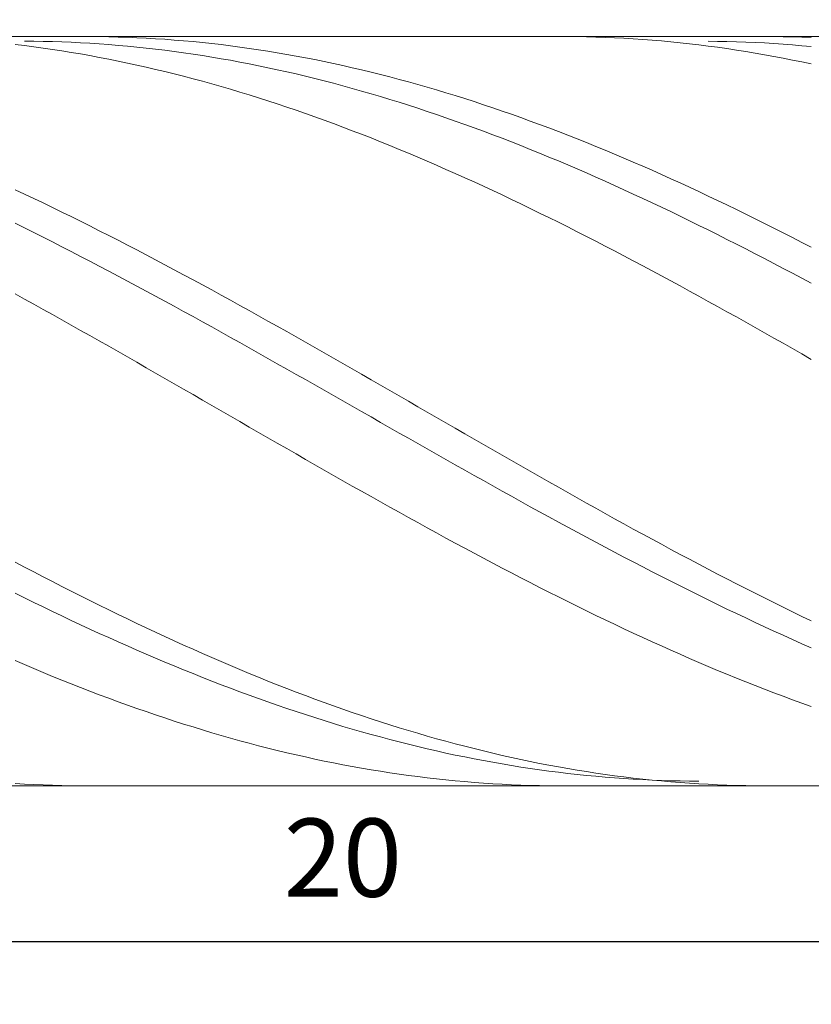
# Model space of a CAD drawing. Units: millimetres. Extents: x -126 to 134, y -103 to 103.
# Drawn here: x -72 to -47, y -12 to 19 of the extents above; entities that cross this region are included whole.
import ezdxf

# ---------------------------------------------------------------- set-up
doc = ezdxf.new("R2010")
doc.units = ezdxf.units.MM
doc.header["$MEASUREMENT"] = 0
doc.layers.get('0').update_dxf_attribs({"lineweight": 0})
doc.layers.add('Bemassung', color=7, linetype='Continuous', lineweight=0)
doc.layers.add('Geo', color=7, linetype='Continuous', lineweight=0)
doc.styles.get("Standard").update_dxf_attribs({"font": 'Arial'})
doc.dimstyles.new('BEM-ISBE', dxfattribs={"dimtxt": 2.5, "dimasz": 2.5, "dimexe": 1.25, "dimexo": 0.625, "dimtad": 1, "dimdec": 3, "dimzin": 0, "dimdsep": 46, "dimtxsty": 'Standard', "dimblk": 'VDDIM_DEFAULT', "dimcen": 0.09, "dimadec": 3, "dimazin": 0, "dimtol": 1, "dimtm": 1e-09, "dimtfac": 0.5, "dimtdec": 3, "dimtmove": 0, "dimatfit": 3, "dimfxl": 1, "dimtolj": 1, "dimtzin": 0, "dimarcsym": 0})

# ---------------------------------------------------------------- blocks, each defined once
blk = doc.blocks.new('VDDIM_DEFAULT')
at = {"linetype": 'Continuous'}
blk.add_hatch(color=0, dxfattribs=at).paths.add_polyline_path([(0, 0), (-1, -0.1665), (-1, 0.1665)], flags=0)
at = {"color": 0, "linetype": 'Continuous'}
blk.add_lwpolyline([(0, 0), (-1, -0.1665), (-1, 0.1665), (0, 0)], dxfattribs=at)
blk = doc.blocks.new('*D6')
at = {"layer": 'Bemassung', "color": 0, "lineweight": -2}
for p, q in [((-91.587, -12.109), (-91.587, 39.891)), ((-31.587, -5.106), (-31.587, -12.109)), ((-31.587, -10.109), (-91.587, -10.109))]:
    blk.add_line(p, q, dxfattribs=at)
at = {"layer": 'Bemassung', "color": 0}
for p in [(-31.587, -5.106), (-91.587, -12.109)]:
    blk.add_point(p, dxfattribs=at)
at = {"layer": 'Bemassung', "color": 0, "lineweight": -2, "xscale": 2.5, "yscale": 2.5, "zscale": 2.5, "rotation": 180}
blk.add_blockref('VDDIM_DEFAULT', (-91.587, -10.109), dxfattribs=at)
at = {"layer": 'Bemassung', "color": 0, "lineweight": -2, "xscale": 2.5, "yscale": 2.5, "zscale": 2.5}
blk.add_blockref('VDDIM_DEFAULT', (-31.587, -10.109), dxfattribs=at)
at = {"layer": 'Bemassung', "color": 0, "insert": (-61.587, -9.442), "char_height": 2.5, "attachment_point": 8}
blk.add_mtext('20', dxfattribs=at)
blk = doc.blocks.new('*D7')
at = {"layer": 'Bemassung', "color": 0, "lineweight": -2}
for p, q in [((-91.587, -12.109), (-91.587, 39.891)), ((100.413, 18.891), (100.413, 39.891)), ((100.413, 37.891), (-91.587, 37.891))]:
    blk.add_line(p, q, dxfattribs=at)
at = {"layer": 'Bemassung', "color": 0}
for p in [(100.413, 18.891), (-91.587, -12.109)]:
    blk.add_point(p, dxfattribs=at)
at = {"layer": 'Bemassung', "color": 0, "lineweight": -2, "xscale": 2.5, "yscale": 2.5, "zscale": 2.5, "rotation": 180}
blk.add_blockref('VDDIM_DEFAULT', (-91.587, 37.891), dxfattribs=at)
at = {"layer": 'Bemassung', "color": 0, "lineweight": -2, "xscale": 2.5, "yscale": 2.5, "zscale": 2.5}
blk.add_blockref('VDDIM_DEFAULT', (100.413, 37.891), dxfattribs=at)
at = {"layer": 'Bemassung', "color": 0, "insert": (-22.931, 38.558), "char_height": 2.5, "attachment_point": 8}
blk.add_mtext('64', dxfattribs=at)

msp = doc.modelspace()

# ---------------------------------------------------------------- linework, layer by layer
at = {"layer": 'Geo'}
for p, q in [((-91.587, 18.891), (-31.59, 18.891)), ((-72.087, 18.6393), (-71.787, 18.6028)), ((-71.787, 18.7415), (-71.487, 18.7393)), ((-71.487, 18.7393), (-71.187, 18.7347)), ((-71.187, 18.7347), (-70.887, 18.7276)), ((-70.887, 18.7276), (-70.587, 18.7181)), ((-70.587, 18.7181), (-70.287, 18.7061)), ((-70.287, 18.7061), (-69.987, 18.6916)), ((-69.987, 18.8906), (-69.687, 18.8907)), ((-69.987, 18.6916), (-69.687, 18.6747)), ((-69.687, 18.8907), (-69.387, 18.8883)), ((-69.687, 18.6747), (-69.387, 18.6553)), ((-69.387, 18.8883), (-69.087, 18.8835)), ((-69.387, 18.6553), (-69.087, 18.6335)), ((-69.087, 18.8835), (-68.787, 18.8761)), ((-69.087, 18.6335), (-68.787, 18.6092)), ((-68.787, 18.8761), (-68.487, 18.8662)), ((-68.787, 18.6092), (-68.487, 18.5825)), ((-68.487, 18.8662), (-68.187, 18.8539)), ((-68.187, 18.8539), (-67.887, 18.839)), ((-67.887, 18.839), (-67.587, 18.8217)), ((-67.587, 18.8217), (-67.287, 18.8019)), ((-67.287, 18.8019), (-66.987, 18.7795)), ((-66.987, 18.7795), (-66.687, 18.7548)), ((-66.687, 18.7548), (-66.387, 18.7275)), ((-66.387, 18.7275), (-66.087, 18.6978)), ((-66.087, 18.6978), (-65.787, 18.6656)), ((-65.787, 18.6656), (-65.487, 18.631)), ((-65.487, 18.631), (-65.187, 18.5939)), ((-54.687, 18.8908), (-54.387, 18.8904)), ((-54.387, 18.8904), (-54.087, 18.8875)), ((-54.087, 18.8875), (-53.787, 18.8821)), ((-53.787, 18.8821), (-53.487, 18.8742)), ((-53.487, 18.8742), (-53.187, 18.8638)), ((-53.187, 18.8638), (-52.887, 18.8509)), ((-52.887, 18.8509), (-52.587, 18.8355)), ((-52.587, 18.8355), (-52.287, 18.8177)), ((-52.287, 18.8177), (-51.987, 18.7973)), ((-51.987, 18.7973), (-51.687, 18.7745)), ((-51.687, 18.7745), (-51.387, 18.7491)), ((-51.387, 18.7491), (-51.087, 18.7214)), ((-51.087, 18.7214), (-50.787, 18.6911)), ((-50.787, 18.6911), (-50.487, 18.6584)), ((-50.487, 18.6584), (-50.187, 18.6232)), ((-50.187, 18.6232), (-49.887, 18.5856)), ((-49.887, 18.7408), (-49.587, 18.7376)), ((-49.587, 18.7376), (-49.287, 18.7319)), ((-49.287, 18.7319), (-48.987, 18.7237)), ((-48.987, 18.7237), (-48.687, 18.713)), ((-48.687, 18.713), (-48.387, 18.6999)), ((-48.387, 18.6999), (-48.087, 18.6843)), ((-48.087, 18.8909), (-47.787, 18.8899)), ((-48.087, 18.6843), (-47.787, 18.6663)), ((-47.787, 18.8899), (-47.487, 18.8865)), ((-47.787, 18.6663), (-47.487, 18.6458)), ((-47.487, 18.8865), (-47.187, 18.8805)), ((-47.487, 18.6458), (-47.187, 18.6229)), ((-47.187, 18.8805), (-46.887, 18.872)), ((-47.187, 18.6229), (-46.887, 18.5975)), ((-46.887, 18.872), (-46.587, 18.861)), ((-71.787, 18.6028), (-71.487, 18.5638)), ((-71.487, 18.5638), (-71.187, 18.5225)), ((-71.187, 18.5225), (-70.887, 18.4787)), ((-70.887, 18.4787), (-70.587, 18.4324)), ((-70.587, 18.4324), (-70.287, 18.3838)), ((-70.287, 18.3838), (-69.987, 18.3328)), ((-69.987, 18.3328), (-69.687, 18.2794)), ((-68.487, 18.5825), (-68.187, 18.5533)), ((-68.187, 18.5533), (-67.887, 18.5217)), ((-67.887, 18.5217), (-67.587, 18.4877)), ((-67.587, 18.4877), (-67.287, 18.4513)), ((-67.287, 18.4513), (-66.987, 18.4124)), ((-66.987, 18.4124), (-66.687, 18.3712)), ((-66.687, 18.3712), (-66.387, 18.3276)), ((-66.387, 18.3276), (-66.087, 18.2816)), ((-65.187, 18.5939), (-64.887, 18.5544)), ((-64.887, 18.5544), (-64.587, 18.5124)), ((-64.587, 18.5124), (-64.287, 18.468)), ((-64.287, 18.468), (-63.987, 18.4213)), ((-63.987, 18.4213), (-63.687, 18.3721)), ((-63.687, 18.3721), (-63.387, 18.3205)), ((-63.387, 18.3205), (-63.087, 18.2666)), ((-49.887, 18.5856), (-49.587, 18.5456)), ((-49.587, 18.5456), (-49.287, 18.5031)), ((-49.287, 18.5031), (-48.987, 18.4583)), ((-48.987, 18.4583), (-48.687, 18.411)), ((-48.687, 18.411), (-48.387, 18.3613)), ((-48.387, 18.3613), (-48.087, 18.3092)), ((-48.087, 18.3092), (-47.787, 18.2547)), ((-46.887, 18.5975), (-46.587, 18.5697)), ((-69.687, 18.2794), (-69.387, 18.2236)), ((-69.387, 18.2236), (-69.087, 18.1655)), ((-69.087, 18.1655), (-68.787, 18.105)), ((-68.787, 18.105), (-68.487, 18.0422)), ((-68.487, 18.0422), (-68.187, 17.9771)), ((-66.087, 18.2816), (-65.787, 18.2332)), ((-65.787, 18.2332), (-65.487, 18.1824)), ((-65.487, 18.1824), (-65.187, 18.1293)), ((-65.187, 18.1293), (-64.887, 18.0739)), ((-64.887, 18.0739), (-64.587, 18.0161)), ((-64.587, 18.0161), (-64.287, 17.956)), ((-63.087, 18.2666), (-62.787, 18.2102)), ((-62.787, 18.2102), (-62.487, 18.1515)), ((-62.487, 18.1515), (-62.187, 18.0905)), ((-62.187, 18.0905), (-61.887, 18.0271)), ((-61.887, 18.0271), (-61.587, 17.9615)), ((-47.787, 18.2547), (-47.487, 18.1979)), ((-47.487, 18.1979), (-47.187, 18.1387)), ((-47.187, 18.1387), (-46.887, 18.0772)), ((-46.887, 18.0772), (-46.587, 18.0133)), ((-68.187, 17.9771), (-67.887, 17.9096)), ((-67.887, 17.9096), (-67.587, 17.8399)), ((-67.587, 17.8399), (-67.287, 17.7678)), ((-67.287, 17.7678), (-66.987, 17.6935)), ((-66.987, 17.6935), (-66.687, 17.617)), ((-64.287, 17.956), (-63.987, 17.8937)), ((-63.987, 17.8937), (-63.687, 17.829)), ((-63.687, 17.829), (-63.387, 17.762)), ((-63.387, 17.762), (-63.087, 17.6928)), ((-63.087, 17.6928), (-62.787, 17.6213)), ((-61.587, 17.9615), (-61.287, 17.8935)), ((-61.287, 17.8935), (-60.987, 17.8232)), ((-60.987, 17.8232), (-60.687, 17.7506)), ((-60.687, 17.7506), (-60.387, 17.6758)), ((-60.387, 17.6758), (-60.087, 17.5987)), ((-66.687, 17.617), (-66.387, 17.5382)), ((-66.387, 17.5382), (-66.087, 17.4572)), ((-66.087, 17.4572), (-65.787, 17.374)), ((-65.787, 17.374), (-65.487, 17.2887)), ((-62.787, 17.6213), (-62.487, 17.5476)), ((-62.487, 17.5476), (-62.187, 17.4716)), ((-62.187, 17.4716), (-61.887, 17.3935)), ((-61.887, 17.3935), (-61.587, 17.3132)), ((-60.087, 17.5987), (-59.787, 17.5194)), ((-59.787, 17.5194), (-59.487, 17.4379)), ((-59.487, 17.4379), (-59.187, 17.3542)), ((-59.187, 17.3542), (-58.887, 17.2683)), ((-65.487, 17.2887), (-65.187, 17.2011)), ((-65.187, 17.2011), (-64.887, 17.1114)), ((-64.887, 17.1114), (-64.587, 17.0196)), ((-61.587, 17.3132), (-61.287, 17.2307)), ((-61.287, 17.2307), (-60.987, 17.146)), ((-60.987, 17.146), (-60.687, 17.0592)), ((-60.687, 17.0592), (-60.387, 16.9703)), ((-58.887, 17.2683), (-58.587, 17.1803)), ((-58.587, 17.1803), (-58.287, 17.0901)), ((-58.287, 17.0901), (-57.987, 16.9978)), ((-64.587, 17.0196), (-64.287, 16.9257)), ((-64.287, 16.9257), (-63.987, 16.8296)), ((-63.987, 16.8296), (-63.687, 16.7315)), ((-63.687, 16.7315), (-63.387, 16.6314)), ((-60.387, 16.9703), (-60.087, 16.8793)), ((-60.087, 16.8793), (-59.787, 16.7862)), ((-59.787, 16.7862), (-59.487, 16.6911)), ((-57.987, 16.9978), (-57.687, 16.9033)), ((-57.687, 16.9033), (-57.387, 16.8068)), ((-57.387, 16.8068), (-57.087, 16.7082)), ((-63.387, 16.6314), (-63.087, 16.5292)), ((-63.087, 16.5292), (-62.787, 16.425)), ((-62.787, 16.425), (-62.487, 16.3189)), ((-59.487, 16.6911), (-59.187, 16.5939)), ((-59.187, 16.5939), (-58.887, 16.4947)), ((-58.887, 16.4947), (-58.587, 16.3935)), ((-57.087, 16.7082), (-56.787, 16.6076)), ((-56.787, 16.6076), (-56.487, 16.505)), ((-56.487, 16.505), (-56.187, 16.4003)), ((-62.487, 16.3189), (-62.187, 16.2107)), ((-62.187, 16.2107), (-61.887, 16.1006)), ((-61.887, 16.1006), (-61.587, 15.9887)), ((-58.587, 16.3935), (-58.287, 16.2903)), ((-58.287, 16.2903), (-57.987, 16.1851)), ((-57.987, 16.1851), (-57.687, 16.0781)), ((-56.187, 16.4003), (-55.887, 16.2937)), ((-55.887, 16.2937), (-55.587, 16.1851)), ((-55.587, 16.1851), (-55.287, 16.0746)), ((-61.587, 15.9887), (-61.287, 15.8748)), ((-61.287, 15.8748), (-60.987, 15.759)), ((-57.687, 16.0781), (-57.387, 15.9691)), ((-57.387, 15.9691), (-57.087, 15.8582)), ((-57.087, 15.8582), (-56.787, 15.7454)), ((-55.287, 16.0746), (-54.987, 15.9621)), ((-54.987, 15.9621), (-54.687, 15.8478)), ((-54.687, 15.8478), (-54.387, 15.7316)), ((-60.987, 15.759), (-60.687, 15.6414)), ((-60.687, 15.6414), (-60.387, 15.522)), ((-60.387, 15.522), (-60.087, 15.4007)), ((-56.787, 15.7454), (-56.487, 15.6308)), ((-56.487, 15.6308), (-56.187, 15.5144)), ((-56.187, 15.5144), (-55.887, 15.3962)), ((-54.387, 15.7316), (-54.087, 15.6136)), ((-54.087, 15.6136), (-53.787, 15.4937)), ((-53.787, 15.4937), (-53.487, 15.3721)), ((-60.087, 15.4007), (-59.787, 15.2777)), ((-59.787, 15.2777), (-59.487, 15.153)), ((-59.487, 15.153), (-59.187, 15.0265)), ((-55.887, 15.3962), (-55.587, 15.2762)), ((-55.587, 15.2762), (-55.287, 15.1544)), ((-55.287, 15.1544), (-54.987, 15.031)), ((-53.487, 15.3721), (-53.187, 15.2486)), ((-53.187, 15.2486), (-52.887, 15.1235)), ((-59.187, 15.0265), (-58.887, 14.8983)), ((-58.887, 14.8983), (-58.587, 14.7685)), ((-54.987, 15.031), (-54.687, 14.9058)), ((-54.687, 14.9058), (-54.387, 14.779)), ((-52.887, 15.1235), (-52.587, 14.9966)), ((-52.587, 14.9966), (-52.287, 14.8681)), ((-52.287, 14.8681), (-51.987, 14.7378)), ((-58.587, 14.7685), (-58.287, 14.637)), ((-58.287, 14.637), (-57.987, 14.504)), ((-54.387, 14.779), (-54.087, 14.6505)), ((-54.087, 14.6505), (-53.787, 14.5204)), ((-53.787, 14.5204), (-53.487, 14.3887)), ((-51.987, 14.7378), (-51.687, 14.606)), ((-51.687, 14.606), (-51.387, 14.4725)), ((-57.987, 14.504), (-57.687, 14.3693)), ((-57.687, 14.3693), (-57.387, 14.233)), ((-57.387, 14.233), (-57.087, 14.0953)), ((-53.487, 14.3887), (-53.187, 14.2555)), ((-53.187, 14.2555), (-52.887, 14.1207)), ((-51.387, 14.4725), (-51.087, 14.3375)), ((-51.087, 14.3375), (-50.787, 14.2009)), ((-50.787, 14.2009), (-50.487, 14.0628)), ((-72.087, 13.9859), (-71.787, 13.8455)), ((-57.087, 14.0953), (-56.787, 13.956)), ((-56.787, 13.956), (-56.487, 13.8153)), ((-52.887, 14.1207), (-52.587, 13.9845)), ((-52.587, 13.9845), (-52.287, 13.8467)), ((-50.487, 14.0628), (-50.187, 13.9232)), ((-50.187, 13.9232), (-49.887, 13.7821)), ((-71.787, 13.8455), (-71.487, 13.7036)), ((-71.487, 13.7036), (-71.187, 13.5603)), ((-56.487, 13.8153), (-56.187, 13.6731)), ((-56.187, 13.6731), (-55.887, 13.5295)), ((-52.287, 13.8467), (-51.987, 13.7075)), ((-51.987, 13.7075), (-51.687, 13.5669)), ((-51.687, 13.5669), (-51.387, 13.4248)), ((-49.887, 13.7821), (-49.587, 13.6396)), ((-49.587, 13.6396), (-49.287, 13.4957)), ((-71.187, 13.5603), (-70.887, 13.4156)), ((-70.887, 13.4156), (-70.587, 13.2696)), ((-70.587, 13.2696), (-70.287, 13.1222)), ((-55.887, 13.5295), (-55.587, 13.3845)), ((-55.587, 13.3845), (-55.287, 13.2382)), ((-51.387, 13.4248), (-51.087, 13.2815)), ((-51.087, 13.2815), (-50.787, 13.1368)), ((-49.287, 13.4957), (-48.987, 13.3504)), ((-48.987, 13.3504), (-48.687, 13.2037)), ((-70.287, 13.1222), (-69.987, 12.9736)), ((-69.987, 12.9736), (-69.687, 12.8236)), ((-55.287, 13.2382), (-54.987, 13.0906)), ((-54.987, 13.0906), (-54.687, 12.9416)), ((-54.687, 12.9416), (-54.387, 12.7914)), ((-50.787, 13.1368), (-50.487, 12.9907)), ((-50.487, 12.9907), (-50.187, 12.8435)), ((-48.687, 13.2037), (-48.387, 13.0558)), ((-48.387, 13.0558), (-48.087, 12.9065)), ((-72.087, 12.9096), (-71.787, 12.7616)), ((-71.787, 12.7616), (-71.487, 12.6124)), ((-69.687, 12.8236), (-69.387, 12.6725)), ((-69.387, 12.6725), (-69.087, 12.5201)), ((-54.387, 12.7914), (-54.087, 12.64)), ((-54.087, 12.64), (-53.787, 12.4874)), ((-50.187, 12.8435), (-49.887, 12.6949)), ((-49.887, 12.6949), (-49.587, 12.5452)), ((-48.087, 12.9065), (-47.787, 12.756)), ((-47.787, 12.756), (-47.487, 12.6043)), ((-71.487, 12.6124), (-71.187, 12.4621)), ((-71.187, 12.4621), (-70.887, 12.3105)), ((-70.887, 12.3105), (-70.587, 12.1578)), ((-69.087, 12.5201), (-68.787, 12.3665)), ((-68.787, 12.3665), (-68.487, 12.2118)), ((-53.787, 12.4874), (-53.487, 12.3336)), ((-53.487, 12.3336), (-53.187, 12.1787)), ((-49.587, 12.5452), (-49.287, 12.3943)), ((-49.287, 12.3943), (-48.987, 12.2422)), ((-47.487, 12.6043), (-47.187, 12.4514)), ((-47.187, 12.4514), (-46.887, 12.2974)), ((-70.587, 12.1578), (-70.287, 12.0041)), ((-70.287, 12.0041), (-69.987, 11.8492)), ((-68.487, 12.2118), (-68.187, 12.056)), ((-68.187, 12.056), (-67.887, 11.8992)), ((-53.187, 12.1787), (-52.887, 12.0226)), ((-52.887, 12.0226), (-52.587, 11.8655)), ((-48.987, 12.2422), (-48.687, 12.0891)), ((-48.687, 12.0891), (-48.387, 11.9348)), ((-46.887, 12.2974), (-46.587, 12.1422)), ((-69.987, 11.8492), (-69.687, 11.6934)), ((-69.687, 11.6934), (-69.387, 11.5365)), ((-67.887, 11.8992), (-67.587, 11.7413)), ((-67.587, 11.7413), (-67.287, 11.5823)), ((-52.587, 11.8655), (-52.287, 11.7074)), ((-52.287, 11.7074), (-51.987, 11.5483)), ((-48.387, 11.9348), (-48.087, 11.7795)), ((-48.087, 11.7795), (-47.787, 11.6232)), ((-69.387, 11.5365), (-69.087, 11.3787)), ((-69.087, 11.3787), (-68.787, 11.2199)), ((-67.287, 11.5823), (-66.987, 11.4224)), ((-66.987, 11.4224), (-66.687, 11.2616)), ((-51.987, 11.5483), (-51.687, 11.3881)), ((-51.687, 11.3881), (-51.387, 11.2271)), ((-47.787, 11.6232), (-47.487, 11.4659)), ((-47.487, 11.4659), (-47.187, 11.3076)), ((-68.787, 11.2199), (-68.487, 11.0602)), ((-68.487, 11.0602), (-68.187, 10.8997)), ((-66.687, 11.2616), (-66.387, 11.0998)), ((-66.387, 11.0998), (-66.087, 10.9372)), ((-51.387, 11.2271), (-51.087, 11.0652)), ((-51.087, 11.0652), (-50.787, 10.9023)), ((-47.187, 11.3076), (-46.887, 11.1485)), ((-46.887, 11.1485), (-46.587, 10.9884)), ((-68.187, 10.8997), (-67.887, 10.7383)), ((-67.887, 10.7383), (-67.587, 10.5761)), ((-66.087, 10.9372), (-65.787, 10.7737)), ((-65.787, 10.7737), (-65.487, 10.6094)), ((-50.787, 10.9023), (-50.487, 10.7387)), ((-50.487, 10.7387), (-50.187, 10.5742)), ((-72.087, 10.648), (-71.787, 10.4831)), ((-71.787, 10.4831), (-71.487, 10.3175)), ((-67.587, 10.5761), (-67.287, 10.4132)), ((-67.287, 10.4132), (-66.987, 10.2495)), ((-65.487, 10.6094), (-65.187, 10.4444)), ((-65.187, 10.4444), (-64.887, 10.2786)), ((-50.187, 10.5742), (-49.887, 10.409)), ((-49.887, 10.409), (-49.587, 10.2431)), ((-71.487, 10.3175), (-71.187, 10.1511)), ((-71.187, 10.1511), (-70.887, 9.9841)), ((-66.987, 10.2495), (-66.687, 10.0851)), ((-64.887, 10.2786), (-64.587, 10.1121)), ((-64.587, 10.1121), (-64.287, 9.9449)), ((-49.587, 10.2431), (-49.287, 10.0764)), ((-70.887, 9.9841), (-70.587, 9.8165)), ((-70.587, 9.8165), (-70.287, 9.6482)), ((-66.687, 10.0851), (-66.387, 9.92)), ((-66.387, 9.92), (-66.087, 9.7544)), ((-64.287, 9.9449), (-63.987, 9.7771)), ((-49.287, 10.0764), (-48.987, 9.9091)), ((-48.987, 9.9091), (-48.687, 9.7411)), ((-70.287, 9.6482), (-69.987, 9.4793)), ((-69.987, 9.4793), (-69.687, 9.3099)), ((-66.087, 9.7544), (-65.787, 9.5881)), ((-65.787, 9.5881), (-65.487, 9.4213)), ((-63.987, 9.7771), (-63.687, 9.6086)), ((-63.687, 9.6086), (-63.387, 9.4397)), ((-48.687, 9.7411), (-48.387, 9.5726)), ((-48.387, 9.5726), (-48.087, 9.4035)), ((-69.687, 9.3099), (-69.387, 9.14)), ((-65.487, 9.4213), (-65.187, 9.2539)), ((-65.187, 9.2539), (-64.887, 9.086)), ((-63.387, 9.4397), (-63.087, 9.2702)), ((-63.087, 9.2702), (-62.787, 9.1001)), ((-48.087, 9.4035), (-47.787, 9.2339)), ((-47.787, 9.2339), (-47.487, 9.0638)), ((-69.387, 9.14), (-69.087, 8.9697)), ((-69.087, 8.9697), (-68.787, 8.7989)), ((-64.887, 9.086), (-64.587, 8.9177)), ((-64.587, 8.9177), (-64.287, 8.749)), ((-62.787, 9.1001), (-62.487, 8.9297)), ((-62.487, 8.9297), (-62.187, 8.7588)), ((-47.487, 9.0638), (-47.187, 8.8932)), ((-47.187, 8.8932), (-46.887, 8.7222)), ((-68.787, 8.7989), (-68.487, 8.6277)), ((-68.487, 8.6277), (-68.187, 8.4561)), ((-64.287, 8.749), (-63.987, 8.5799)), ((-63.987, 8.5799), (-63.687, 8.4104)), ((-62.187, 8.7588), (-61.887, 8.5875)), ((-61.887, 8.5875), (-61.587, 8.4159)), ((-46.887, 8.7222), (-46.587, 8.5509)), ((-68.187, 8.4561), (-67.887, 8.2842)), ((-67.887, 8.2842), (-67.587, 8.1121)), ((-63.687, 8.4104), (-63.387, 8.2406)), ((-63.387, 8.2406), (-63.087, 8.0705)), ((-61.587, 8.4159), (-61.287, 8.2439)), ((-61.287, 8.2439), (-60.987, 8.0717)), ((-67.587, 8.1121), (-67.287, 7.9396)), ((-67.287, 7.9396), (-66.987, 7.767)), ((-63.087, 8.0705), (-62.787, 7.9002)), ((-62.787, 7.9002), (-62.487, 7.7297)), ((-60.987, 8.0717), (-60.687, 7.8992)), ((-60.687, 7.8992), (-60.387, 7.7265)), ((-66.987, 7.767), (-66.687, 7.5942)), ((-66.687, 7.5942), (-66.387, 7.4212)), ((-62.487, 7.7297), (-62.187, 7.559)), ((-60.387, 7.7265), (-60.087, 7.5536)), ((-66.387, 7.4212), (-66.087, 7.2481)), ((-62.187, 7.559), (-61.887, 7.3881)), ((-61.887, 7.3881), (-61.587, 7.2172)), ((-60.087, 7.5536), (-59.787, 7.3806)), ((-59.787, 7.3806), (-59.487, 7.2075)), ((-66.087, 7.2481), (-65.787, 7.075)), ((-65.787, 7.075), (-65.487, 6.9018)), ((-61.587, 7.2172), (-61.287, 7.0462)), ((-61.287, 7.0462), (-60.987, 6.8751)), ((-59.487, 7.2075), (-59.187, 7.0344)), ((-59.187, 7.0344), (-58.887, 6.8612)), ((-65.487, 6.9018), (-65.187, 6.7286)), ((-65.187, 6.7286), (-64.887, 6.5554)), ((-60.987, 6.8751), (-60.687, 6.7041)), ((-60.687, 6.7041), (-60.387, 6.5331)), ((-58.887, 6.8612), (-58.587, 6.688)), ((-58.587, 6.688), (-58.287, 6.5148)), ((-64.887, 6.5554), (-64.587, 6.3823)), ((-64.587, 6.3823), (-64.287, 6.2093)), ((-60.387, 6.5331), (-60.087, 6.3622)), ((-60.087, 6.3622), (-59.787, 6.1913)), ((-58.287, 6.5148), (-57.987, 6.3417)), ((-57.987, 6.3417), (-57.687, 6.1688)), ((-64.287, 6.2093), (-63.987, 6.0365)), ((-63.987, 6.0365), (-63.687, 5.8638)), ((-59.787, 6.1913), (-59.487, 6.0207)), ((-59.487, 6.0207), (-59.187, 5.8502)), ((-57.687, 6.1688), (-57.387, 5.996)), ((-57.387, 5.996), (-57.087, 5.8233)), ((-63.687, 5.8638), (-63.387, 5.6913)), ((-63.387, 5.6913), (-63.087, 5.5191)), ((-59.187, 5.8502), (-58.887, 5.6799)), ((-58.887, 5.6799), (-58.587, 5.5099)), ((-57.087, 5.8233), (-56.787, 5.6509)), ((-63.087, 5.5191), (-62.787, 5.3472)), ((-58.587, 5.5099), (-58.287, 5.3401)), ((-56.787, 5.6509), (-56.487, 5.4788)), ((-56.487, 5.4788), (-56.187, 5.3069)), ((-62.787, 5.3472), (-62.487, 5.1756)), ((-62.487, 5.1756), (-62.187, 5.0044)), ((-58.287, 5.3401), (-57.987, 5.1707)), ((-57.987, 5.1707), (-57.687, 5.0017)), ((-56.187, 5.3069), (-55.887, 5.1354)), ((-55.887, 5.1354), (-55.587, 4.9643)), ((-62.187, 5.0044), (-61.887, 4.8335)), ((-61.887, 4.8335), (-61.587, 4.6631)), ((-57.687, 5.0017), (-57.387, 4.833)), ((-57.387, 4.833), (-57.087, 4.6648)), ((-55.587, 4.9643), (-55.287, 4.7935)), ((-55.287, 4.7935), (-54.987, 4.6232)), ((-61.587, 4.6631), (-61.287, 4.4931)), ((-61.287, 4.4931), (-60.987, 4.3237)), ((-57.087, 4.6648), (-56.787, 4.497)), ((-56.787, 4.497), (-56.487, 4.3298)), ((-54.987, 4.6232), (-54.687, 4.4534)), ((-54.687, 4.4534), (-54.387, 4.284)), ((-60.987, 4.3237), (-60.687, 4.1548)), ((-60.687, 4.1548), (-60.387, 3.9864)), ((-56.487, 4.3298), (-56.187, 4.163)), ((-56.187, 4.163), (-55.887, 3.9969)), ((-54.387, 4.284), (-54.087, 4.1152)), ((-54.087, 4.1152), (-53.787, 3.947)), ((-60.387, 3.9864), (-60.087, 3.8187)), ((-60.087, 3.8187), (-59.787, 3.6516)), ((-55.887, 3.9969), (-55.587, 3.8313)), ((-55.587, 3.8313), (-55.287, 3.6664)), ((-53.787, 3.947), (-53.487, 3.7794)), ((-59.787, 3.6516), (-59.487, 3.4851)), ((-59.487, 3.4851), (-59.187, 3.3194)), ((-55.287, 3.6664), (-54.987, 3.5021)), ((-54.987, 3.5021), (-54.687, 3.3386)), ((-53.487, 3.7794), (-53.187, 3.6125)), ((-53.187, 3.6125), (-52.887, 3.4462)), ((-59.187, 3.3194), (-58.887, 3.1544)), ((-58.887, 3.1544), (-58.587, 2.9902)), ((-54.687, 3.3386), (-54.387, 3.1758)), ((-54.387, 3.1758), (-54.087, 3.0137)), ((-52.887, 3.4462), (-52.587, 3.2807)), ((-52.587, 3.2807), (-52.287, 3.1159)), ((-58.587, 2.9902), (-58.287, 2.8268)), ((-54.087, 3.0137), (-53.787, 2.8525)), ((-53.787, 2.8525), (-53.487, 2.6921)), ((-52.287, 3.1159), (-51.987, 2.9518)), ((-51.987, 2.9518), (-51.687, 2.7887)), ((-58.287, 2.8268), (-57.987, 2.6643)), ((-57.987, 2.6643), (-57.687, 2.5026)), ((-53.487, 2.6921), (-53.187, 2.5326)), ((-53.187, 2.5326), (-52.887, 2.374)), ((-51.687, 2.7887), (-51.387, 2.6263)), ((-51.387, 2.6263), (-51.087, 2.4649)), ((-57.687, 2.5026), (-57.387, 2.3419)), ((-57.387, 2.3419), (-57.087, 2.1821)), ((-52.887, 2.374), (-52.587, 2.2163)), ((-52.587, 2.2163), (-52.287, 2.0596)), ((-51.087, 2.4649), (-50.787, 2.3043)), ((-50.787, 2.3043), (-50.487, 2.1448)), ((-72.087, 2.0571), (-71.787, 1.8991)), ((-71.787, 1.8991), (-71.487, 1.7421)), ((-57.087, 2.1821), (-56.787, 2.0233)), ((-56.787, 2.0233), (-56.487, 1.8655)), ((-52.287, 2.0596), (-51.987, 1.904)), ((-51.987, 1.904), (-51.687, 1.7493)), ((-50.487, 2.1448), (-50.187, 1.9862)), ((-50.187, 1.9862), (-49.887, 1.8286)), ((-71.487, 1.7421), (-71.187, 1.5862)), ((-71.187, 1.5862), (-70.887, 1.4314)), ((-56.487, 1.8655), (-56.187, 1.7087)), ((-56.187, 1.7087), (-55.887, 1.553)), ((-51.687, 1.7493), (-51.387, 1.5957)), ((-51.387, 1.5957), (-51.087, 1.4433)), ((-49.887, 1.8286), (-49.587, 1.6721)), ((-49.587, 1.6721), (-49.287, 1.5167)), ((-70.887, 1.4314), (-70.587, 1.2777)), ((-70.587, 1.2777), (-70.287, 1.1252)), ((-55.887, 1.553), (-55.587, 1.3985)), ((-55.587, 1.3985), (-55.287, 1.2451)), ((-51.087, 1.4433), (-50.787, 1.2919)), ((-50.787, 1.2919), (-50.487, 1.1418)), ((-49.287, 1.5167), (-48.987, 1.3624)), ((-48.987, 1.3624), (-48.687, 1.2093)), ((-72.087, 1.0594), (-71.787, 0.9111)), ((-70.287, 1.1252), (-69.987, 0.9739)), ((-69.987, 0.9739), (-69.687, 0.8239)), ((-55.287, 1.2451), (-54.987, 1.0928)), ((-54.987, 1.0928), (-54.687, 0.9418)), ((-50.487, 1.1418), (-50.187, 0.9928)), ((-50.187, 0.9928), (-49.887, 0.8451)), ((-48.687, 1.2093), (-48.387, 1.0573)), ((-48.387, 1.0573), (-48.087, 0.9066)), ((-71.787, 0.9111), (-71.487, 0.7641)), ((-71.487, 0.7641), (-71.187, 0.6183)), ((-69.687, 0.8239), (-69.387, 0.6751)), ((-69.387, 0.6751), (-69.087, 0.5276)), ((-54.687, 0.9418), (-54.387, 0.792)), ((-54.387, 0.792), (-54.087, 0.6435)), ((-54.087, 0.6435), (-53.787, 0.4962)), ((-49.887, 0.8451), (-49.587, 0.6986)), ((-49.587, 0.6986), (-49.287, 0.5534)), ((-48.087, 0.9066), (-47.787, 0.757)), ((-47.787, 0.757), (-47.487, 0.6088)), ((-71.187, 0.6183), (-70.887, 0.4738)), ((-70.887, 0.4738), (-70.587, 0.3307)), ((-70.587, 0.3307), (-70.287, 0.1889)), ((-69.087, 0.5276), (-68.787, 0.3814)), ((-68.787, 0.3814), (-68.487, 0.2366)), ((-53.787, 0.4962), (-53.487, 0.3503)), ((-53.487, 0.3503), (-53.187, 0.2058)), ((-49.287, 0.5534), (-48.987, 0.4095)), ((-48.987, 0.4095), (-48.687, 0.267)), ((-47.487, 0.6088), (-47.187, 0.4619)), ((-47.187, 0.4619), (-46.887, 0.3163)), ((-46.887, 0.3163), (-46.587, 0.1721)), ((-70.287, 0.1889), (-69.987, 0.0486)), ((-69.987, 0.0486), (-69.687, -0.0904)), ((-68.487, 0.2366), (-68.187, 0.0931)), ((-68.187, 0.0931), (-67.887, -0.0489)), ((-53.187, 0.2058), (-52.887, 0.0627)), ((-52.887, 0.0627), (-52.587, -0.079)), ((-48.687, 0.267), (-48.387, 0.1259)), ((-48.387, 0.1259), (-48.087, -0.0139)), ((-69.687, -0.0904), (-69.387, -0.2279)), ((-69.387, -0.2279), (-69.087, -0.3639)), ((-67.887, -0.0489), (-67.587, -0.1895)), ((-67.587, -0.1895), (-67.287, -0.3286)), ((-52.587, -0.079), (-52.287, -0.2193)), ((-52.287, -0.2193), (-51.987, -0.3581)), ((-48.087, -0.0139), (-47.787, -0.1522)), ((-47.787, -0.1522), (-47.487, -0.289)), ((-47.487, -0.289), (-47.187, -0.4243)), ((-69.087, -0.3639), (-68.787, -0.4984)), ((-68.787, -0.4984), (-68.487, -0.6313)), ((-67.287, -0.3286), (-66.987, -0.4662)), ((-66.987, -0.4662), (-66.687, -0.6022)), ((-66.687, -0.6022), (-66.387, -0.7367)), ((-51.987, -0.3581), (-51.687, -0.4954)), ((-51.687, -0.4954), (-51.387, -0.6311)), ((-47.187, -0.4243), (-46.887, -0.5581)), ((-46.887, -0.5581), (-46.587, -0.6904)), ((-68.487, -0.6313), (-68.187, -0.7627)), ((-68.187, -0.7627), (-67.887, -0.8925)), ((-67.887, -0.8925), (-67.587, -1.0206)), ((-66.387, -0.7367), (-66.087, -0.8696)), ((-66.087, -0.8696), (-65.787, -1.0009)), ((-51.387, -0.6311), (-51.087, -0.7653)), ((-51.087, -0.7653), (-50.787, -0.8978)), ((-50.787, -0.8978), (-50.487, -1.0288)), ((-72.087, -1.1003), (-71.787, -1.2287)), ((-71.787, -1.2287), (-71.487, -1.3554)), ((-67.587, -1.0206), (-67.287, -1.1472)), ((-67.287, -1.1472), (-66.987, -1.272)), ((-65.787, -1.0009), (-65.487, -1.1306)), ((-65.487, -1.1306), (-65.187, -1.2586)), ((-65.187, -1.2586), (-64.887, -1.3848)), ((-50.487, -1.0288), (-50.187, -1.1581)), ((-50.187, -1.1581), (-49.887, -1.2857)), ((-71.487, -1.3554), (-71.187, -1.4804)), ((-71.187, -1.4804), (-70.887, -1.6036)), ((-66.987, -1.272), (-66.687, -1.3952)), ((-66.687, -1.3952), (-66.387, -1.5166)), ((-66.387, -1.5166), (-66.087, -1.6362)), ((-64.887, -1.3848), (-64.587, -1.5094)), ((-64.587, -1.5094), (-64.287, -1.6322)), ((-49.887, -1.2857), (-49.587, -1.4116)), ((-49.587, -1.4116), (-49.287, -1.5358)), ((-49.287, -1.5358), (-48.987, -1.6582)), ((-70.887, -1.6036), (-70.587, -1.725)), ((-70.587, -1.725), (-70.287, -1.8447)), ((-70.287, -1.8447), (-69.987, -1.9625)), ((-66.087, -1.6362), (-65.787, -1.7541)), ((-65.787, -1.7541), (-65.487, -1.8702)), ((-65.487, -1.8702), (-65.187, -1.9845)), ((-64.287, -1.6322), (-63.987, -1.7532)), ((-63.987, -1.7532), (-63.687, -1.8725)), ((-63.687, -1.8725), (-63.387, -1.9899)), ((-48.987, -1.6582), (-48.687, -1.7789)), ((-48.687, -1.7789), (-48.387, -1.8977)), ((-69.987, -1.9625), (-69.687, -2.0785)), ((-69.687, -2.0785), (-69.387, -2.1926)), ((-69.387, -2.1926), (-69.087, -2.3049)), ((-65.187, -1.9845), (-64.887, -2.0969)), ((-64.887, -2.0969), (-64.587, -2.2075)), ((-64.587, -2.2075), (-64.287, -2.3161)), ((-63.387, -1.9899), (-63.087, -2.1054)), ((-63.087, -2.1054), (-62.787, -2.2191)), ((-48.387, -1.8977), (-48.087, -2.0147)), ((-48.087, -2.0147), (-47.787, -2.1299)), ((-47.787, -2.1299), (-47.487, -2.2432)), ((-69.087, -2.3049), (-68.787, -2.4152)), ((-68.787, -2.4152), (-68.487, -2.5236)), ((-64.287, -2.3161), (-63.987, -2.4228)), ((-63.987, -2.4228), (-63.687, -2.5276)), ((-62.787, -2.2191), (-62.487, -2.3309)), ((-62.487, -2.3309), (-62.187, -2.4408)), ((-62.187, -2.4408), (-61.887, -2.5487)), ((-47.487, -2.2432), (-47.187, -2.3545)), ((-47.187, -2.3545), (-46.887, -2.464)), ((-46.887, -2.464), (-46.587, -2.5715)), ((-68.487, -2.5236), (-68.187, -2.63)), ((-68.187, -2.63), (-67.887, -2.7344)), ((-67.887, -2.7344), (-67.587, -2.8368)), ((-67.587, -2.8368), (-67.287, -2.9372)), ((-63.687, -2.5276), (-63.387, -2.6304)), ((-63.387, -2.6304), (-63.087, -2.7313)), ((-63.087, -2.7313), (-62.787, -2.8301)), ((-62.787, -2.8301), (-62.487, -2.9269)), ((-61.887, -2.5487), (-61.587, -2.6546)), ((-61.587, -2.6546), (-61.287, -2.7586)), ((-61.287, -2.7586), (-60.987, -2.8606)), ((-67.287, -2.9372), (-66.987, -3.0356)), ((-66.987, -3.0356), (-66.687, -3.1319)), ((-66.687, -3.1319), (-66.387, -3.2261)), ((-62.487, -2.9269), (-62.187, -3.0217)), ((-62.187, -3.0217), (-61.887, -3.1144)), ((-61.887, -3.1144), (-61.587, -3.205)), ((-60.987, -2.8606), (-60.687, -2.9605)), ((-60.687, -2.9605), (-60.387, -3.0584)), ((-60.387, -3.0584), (-60.087, -3.1542)), ((-66.387, -3.2261), (-66.087, -3.3182)), ((-66.087, -3.3182), (-65.787, -3.4081)), ((-65.787, -3.4081), (-65.487, -3.4959)), ((-61.587, -3.205), (-61.287, -3.2936)), ((-61.287, -3.2936), (-60.987, -3.3799)), ((-60.987, -3.3799), (-60.687, -3.4642)), ((-60.687, -3.4642), (-60.387, -3.5463)), ((-60.087, -3.1542), (-59.787, -3.2479)), ((-59.787, -3.2479), (-59.487, -3.3394)), ((-59.487, -3.3394), (-59.187, -3.4289)), ((-59.187, -3.4289), (-58.887, -3.5162)), ((-65.487, -3.4959), (-65.187, -3.5816)), ((-65.187, -3.5816), (-64.887, -3.6651)), ((-64.887, -3.6651), (-64.587, -3.7463)), ((-64.587, -3.7463), (-64.287, -3.8254)), ((-60.387, -3.5463), (-60.087, -3.6262)), ((-60.087, -3.6262), (-59.787, -3.704)), ((-59.787, -3.704), (-59.487, -3.7795)), ((-59.487, -3.7795), (-59.187, -3.8528)), ((-58.887, -3.5162), (-58.587, -3.6014)), ((-58.587, -3.6014), (-58.287, -3.6843)), ((-58.287, -3.6843), (-57.987, -3.7651)), ((-57.987, -3.7651), (-57.687, -3.8436)), ((-64.287, -3.8254), (-63.987, -3.9022)), ((-63.987, -3.9022), (-63.687, -3.9768)), ((-63.687, -3.9768), (-63.387, -4.0491)), ((-63.387, -4.0491), (-63.087, -4.1191)), ((-59.187, -3.8528), (-58.887, -3.9238)), ((-58.887, -3.9238), (-58.587, -3.9927)), ((-58.587, -3.9927), (-58.287, -4.0592)), ((-58.287, -4.0592), (-57.987, -4.1235)), ((-57.687, -3.8436), (-57.387, -3.9199)), ((-57.387, -3.9199), (-57.087, -3.994)), ((-57.087, -3.994), (-56.787, -4.0657)), ((-56.787, -4.0657), (-56.487, -4.1352)), ((-63.087, -4.1191), (-62.787, -4.1869)), ((-62.787, -4.1869), (-62.487, -4.2523)), ((-62.487, -4.2523), (-62.187, -4.3154)), ((-62.187, -4.3154), (-61.887, -4.3762)), ((-61.887, -4.3762), (-61.587, -4.4346)), ((-57.987, -4.1235), (-57.687, -4.1854)), ((-57.687, -4.1854), (-57.387, -4.2451)), ((-57.387, -4.2451), (-57.087, -4.3024)), ((-57.087, -4.3024), (-56.787, -4.3574)), ((-56.787, -4.3574), (-56.487, -4.4101)), ((-56.487, -4.1352), (-56.187, -4.2024)), ((-56.487, -4.4101), (-56.187, -4.4604)), ((-56.187, -4.2024), (-55.887, -4.2673)), ((-55.887, -4.2673), (-55.587, -4.3299)), ((-55.587, -4.3299), (-55.287, -4.3901)), ((-55.287, -4.3901), (-54.987, -4.448)), ((-61.587, -4.4346), (-61.287, -4.4907)), ((-61.287, -4.4907), (-60.987, -4.5444)), ((-60.987, -4.5444), (-60.687, -4.5957)), ((-60.687, -4.5957), (-60.387, -4.6446)), ((-60.387, -4.6446), (-60.087, -4.6911)), ((-60.087, -4.6911), (-59.787, -4.7352)), ((-56.187, -4.4604), (-55.887, -4.5084)), ((-55.887, -4.5084), (-55.587, -4.5539)), ((-55.587, -4.5539), (-55.287, -4.5971)), ((-55.287, -4.5971), (-54.987, -4.6379)), ((-54.987, -4.448), (-54.687, -4.5035)), ((-54.987, -4.6379), (-54.687, -4.6763)), ((-54.687, -4.5035), (-54.387, -4.5566)), ((-54.687, -4.6763), (-54.387, -4.7123)), ((-54.387, -4.5566), (-54.087, -4.6074)), ((-54.387, -4.7123), (-54.087, -4.7458)), ((-54.087, -4.6074), (-53.787, -4.6557)), ((-53.787, -4.6557), (-53.487, -4.7017)), ((-53.487, -4.7017), (-53.187, -4.7452)), ((-72.087, -5.0378), (-71.787, -5.0554)), ((-59.787, -4.7352), (-59.487, -4.7769)), ((-59.487, -4.7769), (-59.187, -4.8162)), ((-59.187, -4.8162), (-58.887, -4.853)), ((-58.887, -4.853), (-58.587, -4.8873)), ((-58.587, -4.8873), (-58.287, -4.9193)), ((-58.287, -4.9193), (-57.987, -4.9487)), ((-57.987, -4.9487), (-57.687, -4.9757)), ((-57.687, -4.9757), (-57.387, -5.0002)), ((-57.387, -5.0002), (-57.087, -5.0222)), ((-57.087, -5.0222), (-56.787, -5.0418)), ((-56.787, -5.0418), (-56.487, -5.0589)), ((-54.087, -4.7458), (-53.787, -4.777)), ((-53.787, -4.777), (-53.487, -4.8057)), ((-53.487, -4.8057), (-53.187, -4.832)), ((-53.187, -4.7452), (-52.887, -4.7863)), ((-53.187, -4.832), (-52.887, -4.8558)), ((-52.887, -4.7863), (-52.587, -4.825)), ((-52.887, -4.8558), (-52.587, -4.8772)), ((-52.587, -4.825), (-52.287, -4.8613)), ((-52.587, -4.8772), (-52.287, -4.8961)), ((-52.287, -4.8613), (-51.987, -4.895)), ((-52.287, -4.8961), (-51.987, -4.9126)), ((-51.987, -4.895), (-51.687, -4.9264)), ((-51.987, -4.9126), (-51.687, -4.9266)), ((-51.687, -4.9264), (-51.387, -4.9553)), ((-51.687, -4.9266), (-51.387, -4.9381)), ((-51.387, -4.9381), (-51.087, -4.9472)), ((-51.387, -4.9553), (-51.087, -4.9817)), ((-51.087, -4.9472), (-50.787, -4.9539)), ((-51.087, -4.9817), (-50.787, -5.0056)), ((-50.787, -4.9539), (-50.487, -4.958)), ((-50.787, -5.0056), (-50.487, -5.027)), ((-50.487, -4.958), (-50.187, -4.9597)), ((-50.487, -5.027), (-50.187, -5.046)), ((-50.187, -5.046), (-49.887, -5.0625)), ((-91.587, -5.109), (-31.59, -5.109)), ((-71.787, -5.0554), (-71.487, -5.0705)), ((-71.487, -5.0705), (-71.187, -5.0832)), ((-71.187, -5.0832), (-70.887, -5.0933)), ((-70.887, -5.0933), (-70.587, -5.1009)), ((-70.587, -5.1009), (-70.287, -5.106)), ((-70.287, -5.106), (-69.987, -5.1087)), ((-56.487, -5.0589), (-56.187, -5.0734)), ((-56.187, -5.0734), (-55.887, -5.0855)), ((-55.887, -5.0855), (-55.587, -5.0951)), ((-55.587, -5.0951), (-55.287, -5.1022)), ((-55.287, -5.1022), (-54.987, -5.1068)), ((-54.987, -5.1068), (-54.687, -5.1089)), ((-49.887, -5.0625), (-49.587, -5.0765)), ((-49.587, -5.0765), (-49.287, -5.088)), ((-49.287, -5.088), (-48.987, -5.097)), ((-48.987, -5.097), (-48.687, -5.1035)), ((-48.687, -5.1035), (-48.387, -5.1075)), ((-48.387, -5.1075), (-48.087, -5.109))]:
    msp.add_line(p, q, dxfattribs=at)

# ---------------------------------------------------------------- dimensions: what is measured, and where the dimension line sits
at = {"layer": 'Bemassung'}
for base, p1, text, picture, middle in [((-91.587, 37.891), (100.413, 18.891), '64', '*D7', (-22.9311, 38.5576)), ((-91.587, -10.109), (-31.587, -5.106), '20', '*D6', (-61.587, -9.4424))]:
    dim = msp.add_linear_dim(base=base, p1=p1, p2=(-91.587, -12.109), text=text, dimstyle='BEM-ISBE', override={"dimgap": 0.625, "dimlfac": 0.333333, "dimzin": 8, "dimtol": 0, "dimlim": 0, "dimtzin": 8}, dxfattribs=at)
    dim.commit()
    dim.dimension.update_dxf_attribs({"geometry": picture, "text_midpoint": middle})

doc.saveas('drawing.dxf')
